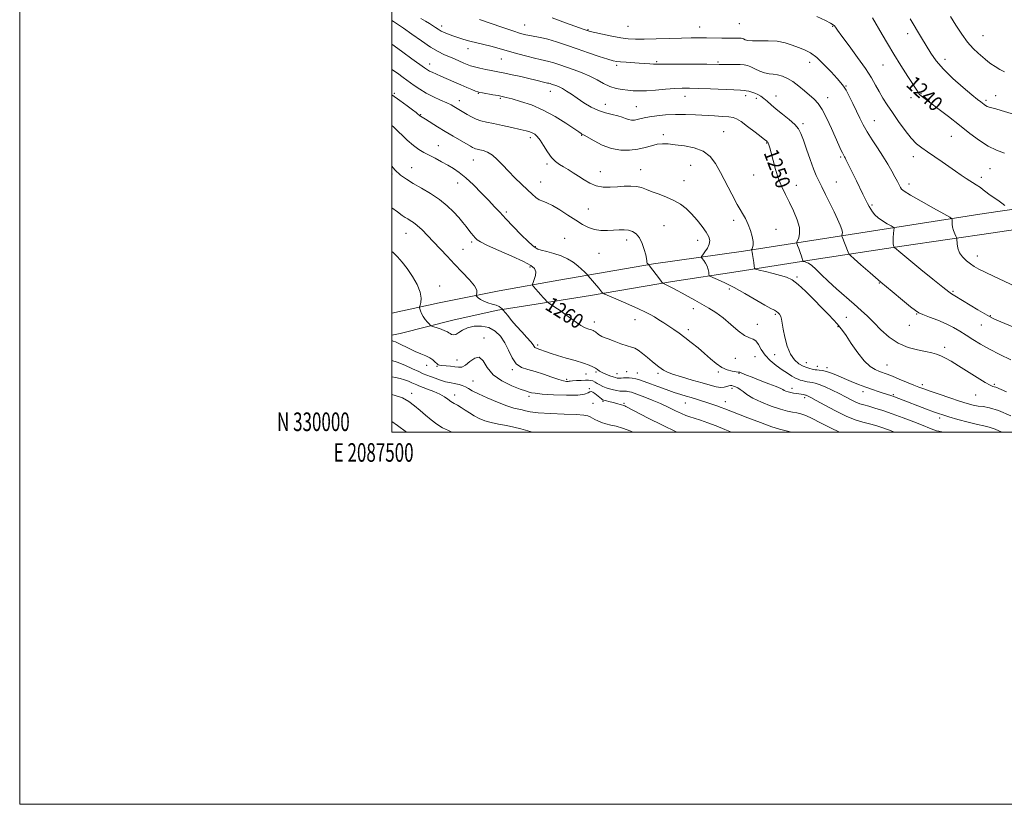
# Model space of a CAD drawing. Extents: x 2087300 to 2090200, y 329800 to 332700.
# Drawn here: x 2087300 to 2087829, y 329800 to 330221 of the extents above; entities that cross this region are included whole.
import ezdxf
from ezdxf.enums import TextEntityAlignment as Align

# ---------------------------------------------------------------- set-up
doc = ezdxf.new("R2010")
doc.units = 0
doc.header["$MEASUREMENT"] = 0
for name, color, linetype, lineweight in [('32000', 7, 'Continuous', 0), ('32001', 7, 'Continuous', 0), ('DTM HARD BREAKLINE', 7, 'Continuous', 0), ('DTM SPOT ELEVATION', 2, 'Continuous', 13), ('INDEX CONTOUR', 41, 'Continuous', 13), ('INDEX CONTOUR LABEL', 244, 'Continuous', 0), ('INTERMEDIATE CONTOUR', 44, 'Continuous', 0)]:
    doc.layers.add(name, color=color, linetype=linetype, lineweight=lineweight)
doc.styles.add('Style-ITALICS', font='ITALICS.shx')
doc.styles.add('Style-WORKING', font='WORKING.shx')

msp = doc.modelspace()

# ---------------------------------------------------------------- linework, layer by layer
at = {"layer": '32000', "flags": 128}
for points in [[(2087300, 329800), (2090200, 329800), (2090200, 332700), (2087300, 332700), (2087300, 329800)], [(2087500, 330000), (2090000, 330000), (2090000, 332500), (2087500, 332500), (2087500, 330000)]]:
    msp.add_lwpolyline(points, dxfattribs=at)
at = {"layer": 'DTM HARD BREAKLINE'}
for points in [[(2087500, 330063.778, 1265.22), (2087525.52, 330069.31, 1263.11), (2087557.62, 330075.9, 1261.3), (2087589.73, 330081.61, 1258.95), (2087640.6, 330090.37, 1255.84), (2087688.97, 330097.17, 1252.36), (2087752.07, 330107.05, 1247.15), (2087818.45, 330117.35, 1242.9), (2087896.17, 330128.68, 1237.55), (2087946.43, 330136, 1235.17), (2087997.93, 330144.85, 1231.01), (2088031.94, 330150.58, 1227.82), (2088055.5, 330153.03, 1225.27), (2088066.91, 330155.08, 1223.82)], [(2087885.6, 330116.25, 1238.59), (2087823.25, 330107.01, 1242.9), (2087774.12, 330099.83, 1245.66), (2087727.02, 330092.68, 1249.53), (2087686.08, 330086.23, 1252.68), (2087650.82, 330080.86, 1255.67), (2087606.74, 330073.36, 1258.42), (2087574.25, 330068.16, 1260.66), (2087556.99, 330065.54, 1262.24), (2087533.59, 330060.2, 1263.14), (2087504.53, 330052.89, 1265.13), (2087500, 330051.949, 1265.509)]]:
    msp.add_polyline3d(points, dxfattribs=at)
at = {"layer": 'DTM SPOT ELEVATION'}
for p in [(2087526.84, 330218.03, 1247.5), (2087571.41, 330218.56, 1245.1), (2087626.89, 330218, 1242.9), (2087665.44, 330217.55, 1243.2), (2087686.82, 330219.4, 1242.9), (2087736.98, 330217.88, 1242.1), (2087605.41, 330216.06, 1243.9), (2087777.28, 330214.08, 1238.6), (2087817.68, 330212.87, 1235.1), (2087540.92, 330205.89, 1248.6), (2087558.9, 330200.31, 1248.9), (2087797.4, 330200.28, 1237.4), (2087520.41, 330197.66, 1251.4), (2087620.82, 330196.96, 1246.3), (2087642.29, 330199.01, 1245.8), (2087675.24, 330198.77, 1245.8), (2087724.54, 330198.53, 1244.6), (2087763.93, 330197.17, 1240.9), (2087744.03, 330185.92, 1243.9), (2087501.35, 330181.86, 1255.8), (2087546.57, 330181.88, 1252.1), (2087558.37, 330179.21, 1252.2), (2087585.27, 330182.98, 1250.7), (2087657.54, 330180.37, 1248.7), (2087690.22, 330180.75, 1248.4), (2087695.94, 330179.24, 1248.4), (2087706.58, 330180.56, 1247.3), (2087734.24, 330179.65, 1245.4), (2087779.06, 330179.58, 1240.5), (2087784.34, 330181.75, 1239.9), (2087824.58, 330180.65, 1237.1), (2087536.27, 330177.99, 1253.4), (2087614.73, 330176.1, 1249.2), (2087631.38, 330174.84, 1249.1), (2087819.44, 330178.25, 1237.7), (2087515.46, 330170.54, 1255.9), (2087720.97, 330165.63, 1247.7), (2087759.33, 330167.18, 1243.2), (2087574.43, 330158.21, 1254.4), (2087601.96, 330159.33, 1252.1), (2087645.85, 330159.7, 1251.6), (2087678.32, 330161.31, 1251.1), (2087800.68, 330158.91, 1240.9), (2087525.06, 330153.86, 1257.2), (2087701.39, 330155.21, 1250.1), (2087741.33, 330147.7, 1246.2), (2087780.36, 330147.85, 1242.5), (2087543.78, 330146.15, 1256.8), (2087583.37, 330143.93, 1254.3), (2087660.65, 330143.25, 1252.9), (2087500.07, 330138.56, 1260.2), (2087510.72, 330142.04, 1259.2), (2087612.08, 330139.77, 1253.3), (2087633.82, 330140.99, 1253.3), (2087694.52, 330138.15, 1250.9), (2087816.88, 330136.85, 1241.6), (2087821.49, 330141.55, 1240.9), (2087535.45, 330133.83, 1258.7), (2087580.05, 330134.37, 1255.2), (2087657.06, 330134.98, 1253.2), (2087717.45, 330132.48, 1249.3), (2087738.88, 330134.36, 1247.1), (2087777.91, 330133.19, 1243.5), (2087758.15, 330121.94, 1245.8), (2087561.6, 330118.12, 1257.7), (2087605.71, 330119.74, 1254.9), (2087646.3, 330110.87, 1255.1), (2087683.67, 330113.68, 1252.4), (2087507.56, 330106.69, 1262.8), (2087706.48, 330108.94, 1251.3), (2087542.93, 330102.12, 1260.3), (2087592.82, 330103.98, 1257.4), (2087626.29, 330103.13, 1256.5), (2087664.43, 330103.04, 1254.7), (2087538.26, 330098.14, 1261.1), (2087577.13, 330099.6, 1257.9), (2087611.29, 330095.96, 1257.1), (2087814.67, 330094.57, 1243.4), (2087574.23, 330088.62, 1260.4), (2087717.73, 330083.25, 1251.8), (2087761.96, 330079.98, 1248.1), (2087525.68, 330078.45, 1263.4), (2087681.34, 330076.78, 1254.4), (2087801.67, 330075.59, 1245.8), (2087662.04, 330066.25, 1256.5), (2087706.08, 330063.24, 1254.2), (2087782.14, 330063.32, 1248.1), (2087608.87, 330059.16, 1259.5), (2087630.68, 330060.29, 1258.7), (2087696.45, 330057.82, 1255.4), (2087744.34, 330061.64, 1250.9), (2087778.11, 330057.38, 1248.7), (2087816.92, 330057.45, 1246.8), (2087821.65, 330062.43, 1245.9), (2087659.34, 330054.98, 1257.6), (2087739.88, 330056.61, 1252.1), (2087549.54, 330050.5, 1265.6), (2087578.45, 330046.7, 1261.7), (2087705.77, 330041.63, 1254.6), (2087797.08, 330045.47, 1249.6), (2087535.04, 330038.73, 1265.2), (2087684.67, 330039.51, 1256.7), (2087695.17, 330040.55, 1256.9), (2087722.72, 330037.2, 1253.3), (2087518.66, 330035.81, 1266.6), (2087524.34, 330035.3, 1266.1), (2087564.84, 330033.44, 1264.2), (2087604.35, 330031.14, 1262.6), (2087609.78, 330032.27, 1262.2), (2087621.08, 330031.31, 1261.3), (2087626.18, 330032.5, 1261.1), (2087632.02, 330031.75, 1261.2), (2087643.13, 330031.47, 1260.3), (2087675.5, 330032.2, 1258.3), (2087686.53, 330031.49, 1258.1), (2087728.63, 330035.28, 1253.4), (2087733.97, 330034.65, 1253.6), (2087766.09, 330036.07, 1251.1), (2087543.61, 330027.36, 1267.1), (2087593.95, 330028.24, 1263.7), (2087823.81, 330025.62, 1249.8), (2087510.71, 330020.74, 1271.5), (2087606.19, 330023.28, 1265.9), (2087682.78, 330023.49, 1260.4), (2087715.14, 330023.4, 1257.5), (2087753.32, 330021.7, 1254.5), (2087785.18, 330025.4, 1251.6), (2087533.86, 330019.91, 1269.4), (2087573.72, 330019.15, 1266.4), (2087608.06, 330015.36, 1266.9), (2087613.52, 330016.41, 1266.2), (2087624.84, 330015.37, 1265.8), (2087657.75, 330015.6, 1262.8), (2087679.18, 330016.31, 1261.3), (2087721.84, 330018.43, 1258.4), (2087769.63, 330020.12, 1253.8), (2087813.79, 330019.87, 1250.8), (2087794.38, 330007.6, 1254.4)]:
    msp.add_point(p, dxfattribs=at)
at = {"layer": 'INDEX CONTOUR'}
for points in [[(2087829.332, 330149.78, 1240), (2087825.019, 330151.439, 1240), (2087820.531, 330153.517, 1240), (2087815.783, 330156.535, 1240), (2087810.68, 330160.382, 1240), (2087805.119, 330164.789, 1240), (2087799.155, 330169.437, 1240), (2087793.466, 330173.791, 1240), (2087786.007, 330179.455, 1240), (2087784.473, 330180.664, 1240), (2087783.686, 330181.385, 1240), (2087783.066, 330182.137, 1240), (2087782.103, 330183.575, 1240), (2087777.352, 330191.011, 1240), (2087773.675, 330196.821, 1240), (2087769.874, 330202.946, 1240), (2087766.463, 330208.622, 1240), (2087763.596, 330213.527, 1240), (2087758.405, 330222.542, 1240)], [(2087830.346, 330021.596, 1250), (2087824.725, 330024.004, 1250), (2087823.813, 330024.328, 1250), (2087823.004, 330024.535, 1250), (2087821.595, 330025.108, 1250), (2087818.932, 330026.561, 1250), (2087814.638, 330029.196, 1250), (2087804.518, 330035.612, 1250), (2087800.566, 330038.032, 1250), (2087797.521, 330039.752, 1250), (2087795.044, 330040.954, 1250), (2087792.771, 330041.818, 1250), (2087790.23, 330042.51, 1250), (2087786.926, 330043.191, 1250), (2087782.541, 330044.058, 1250), (2087777.454, 330045.44, 1250), (2087772.228, 330047.701, 1250), (2087767.337, 330051.037, 1250), (2087762.921, 330054.962, 1250), (2087759.037, 330058.827, 1250), (2087755.644, 330062.168, 1250), (2087752.314, 330065.288, 1250), (2087748.522, 330068.678, 1250), (2087739.041, 330076.955, 1250), (2087734.491, 330081.065, 1250), (2087730.816, 330084.596, 1250), (2087727.957, 330087.412, 1250), (2087725.71, 330089.443, 1250), (2087723.909, 330090.671, 1250), (2087722.536, 330091.291, 1250), (2087721.609, 330091.553, 1250), (2087721.117, 330091.679, 1250), (2087720.927, 330091.796, 1250), (2087720.876, 330092.002, 1250), (2087720.813, 330092.412, 1250), (2087720.625, 330093.188, 1250), (2087720.211, 330094.511, 1250), (2087719.526, 330096.436, 1250), (2087718.739, 330098.54, 1250), (2087718.077, 330100.275, 1250), (2087717.728, 330101.281, 1250), (2087717.731, 330101.926, 1250), (2087718.717, 330104.267, 1250), (2087719.2, 330106.609, 1250), (2087719.035, 330109.88, 1250), (2087717.872, 330114.068, 1250), (2087715.977, 330118.745, 1250), (2087713.77, 330123.379, 1250), (2087711.607, 330127.6, 1250), (2087709.595, 330131.686, 1250), (2087707.78, 330136.075, 1250), (2087706.203, 330141.006, 1250), (2087704.89, 330145.909, 1250), (2087703.869, 330150.013, 1250), (2087703.143, 330152.745, 1250), (2087702.649, 330154.327, 1250), (2087702.3, 330155.177, 1250), (2087702.024, 330155.663, 1250), (2087701.795, 330155.943, 1250), (2087701.32, 330156.357, 1250), (2087700.495, 330157.021, 1250), (2087698.559, 330158.537, 1250), (2087695.217, 330161.117, 1250), (2087691.25, 330164.127, 1250), (2087687.705, 330166.719, 1250), (2087685.301, 330168.258, 1250), (2087683.432, 330168.965, 1250), (2087681.161, 330169.264, 1250), (2087677.77, 330169.513, 1250), (2087673.407, 330169.787, 1250), (2087663.197, 330170.393, 1250), (2087657.824, 330170.616, 1250), (2087652.431, 330170.642, 1250), (2087647.17, 330170.395, 1250), (2087642.375, 330169.94, 1250), (2087638.427, 330169.375, 1250), (2087635.572, 330168.794, 1250), (2087631.907, 330167.843, 1250), (2087630.351, 330167.595, 1250), (2087628.795, 330167.576, 1250), (2087627.239, 330167.846, 1250), (2087625.638, 330168.424, 1250), (2087623.789, 330169.174, 1250), (2087621.445, 330169.924, 1250), (2087618.438, 330170.581, 1250), (2087614.907, 330171.381, 1250), (2087611.067, 330172.642, 1250), (2087607.128, 330174.567, 1250), (2087603.278, 330176.906, 1250), (2087599.701, 330179.293, 1250), (2087596.551, 330181.413, 1250), (2087593.871, 330183.165, 1250), (2087591.677, 330184.495, 1250), (2087589.961, 330185.386, 1250), (2087588.619, 330185.952, 1250), (2087585.748, 330186.95, 1250), (2087585.049, 330187.163, 1250), (2087584.428, 330187.312, 1250), (2087583.627, 330187.484, 1250), (2087582.336, 330187.787, 1250), (2087577.428, 330189.031, 1250), (2087573.72, 330189.93, 1250), (2087569.276, 330190.95, 1250), (2087564.71, 330191.958, 1250), (2087560.762, 330192.8, 1250), (2087557.929, 330193.378, 1250), (2087553.425, 330194.244, 1250), (2087550.516, 330194.82, 1250), (2087547.35, 330195.484, 1250), (2087544.491, 330196.145, 1250), (2087542.33, 330196.749, 1250), (2087540.558, 330197.385, 1250), (2087538.683, 330198.178, 1250), (2087533.646, 330200.408, 1250), (2087527.995, 330202.866, 1250), (2087524.83, 330204.429, 1250), (2087520.885, 330206.753, 1250), (2087515.952, 330210.057, 1250), (2087510.747, 330213.733, 1250), (2087506.224, 330216.963, 1250), (2087503.064, 330219.148, 1250), (2087500.876, 330220.554, 1250), (2087500, 330221.068, 1250)], [(2087740.649, 330000, 1260), (2087735.71, 330002.199, 1260), (2087730.394, 330004.891, 1260), (2087725.912, 330007.218, 1260), (2087722.506, 330008.815, 1260), (2087719.892, 330009.783, 1260), (2087717.66, 330010.342, 1260), (2087715.388, 330010.73, 1260), (2087712.618, 330011.261, 1260), (2087708.885, 330012.265, 1260), (2087703.974, 330013.956, 1260), (2087698.675, 330016.075, 1260), (2087694.034, 330018.246, 1260), (2087690.828, 330020.151, 1260), (2087688.771, 330021.714, 1260), (2087687.315, 330022.921, 1260), (2087686.006, 330023.774, 1260), (2087684.793, 330024.337, 1260), (2087683.728, 330024.692, 1260), (2087682.829, 330024.901, 1260), (2087681.997, 330024.943, 1260), (2087681.099, 330024.779, 1260), (2087680.007, 330024.417, 1260), (2087678.598, 330024.065, 1260), (2087676.755, 330023.977, 1260), (2087674.335, 330024.356, 1260), (2087671.1, 330025.191, 1260), (2087666.791, 330026.415, 1260), (2087661.374, 330027.937, 1260), (2087655.724, 330029.559, 1260), (2087650.945, 330031.055, 1260), (2087647.837, 330032.26, 1260), (2087646.005, 330033.243, 1260), (2087644.751, 330034.13, 1260), (2087643.467, 330035.063, 1260), (2087641.907, 330036.231, 1260), (2087639.915, 330037.838, 1260), (2087637.434, 330039.964, 1260), (2087634.794, 330042.192, 1260), (2087632.424, 330043.985, 1260), (2087630.576, 330044.98, 1260), (2087628.791, 330045.541, 1260), (2087626.438, 330046.204, 1260), (2087623.127, 330047.357, 1260), (2087619.457, 330048.754, 1260), (2087616.27, 330049.995, 1260), (2087614.189, 330050.794, 1260), (2087612.948, 330051.301, 1260), (2087612.061, 330051.784, 1260), (2087611.142, 330052.435, 1260), (2087609.426, 330053.798, 1260), (2087608.822, 330054.228, 1260), (2087608.193, 330054.534, 1260), (2087607.261, 330054.845, 1260), (2087605.807, 330055.295, 1260), (2087603.895, 330056.021, 1260), (2087601.652, 330057.165, 1260), (2087599.184, 330058.813, 1260), (2087593.595, 330063.03, 1260), (2087590.531, 330065.213, 1260), (2087587.685, 330067.146, 1260), (2087584.301, 330069.386, 1260), (2087583.708, 330069.832, 1260), (2087583.223, 330070.302, 1260), (2087582.438, 330071.105, 1260), (2087581.341, 330072.255, 1260), (2087580.018, 330073.693, 1260), (2087578.579, 330075.32, 1260), (2087576.19, 330078.107, 1260), (2087575.641, 330078.824, 1260), (2087575.567, 330079.4, 1260), (2087575.903, 330080.33, 1260), (2087576.535, 330081.954, 1260), (2087577.142, 330083.996, 1260), (2087577.35, 330086.03, 1260), (2087576.747, 330087.77, 1260), (2087574.753, 330089.504, 1260), (2087570.748, 330091.666, 1260), (2087564.518, 330094.511, 1260), (2087557.475, 330097.586, 1260), (2087551.433, 330100.259, 1260), (2087547.742, 330102.079, 1260), (2087545.877, 330103.284, 1260), (2087544.845, 330104.289, 1260), (2087543.822, 330105.444, 1260), (2087542.655, 330106.826, 1260), (2087541.361, 330108.454, 1260), (2087539.924, 330110.351, 1260), (2087538.197, 330112.58, 1260), (2087536.004, 330115.213, 1260), (2087533.192, 330118.275, 1260), (2087529.719, 330121.588, 1260), (2087525.57, 330124.93, 1260), (2087520.824, 330128.099, 1260), (2087515.942, 330130.995, 1260), (2087511.48, 330133.536, 1260), (2087507.826, 330135.741, 1260), (2087504.712, 330138.002, 1260), (2087501.699, 330140.811, 1260), (2087500, 330142.737, 1260)], [(2087575.679, 330000, 1270), (2087573.082, 330000.554, 1270), (2087569.346, 330001.635, 1270), (2087565.632, 330002.676, 1270), (2087561.577, 330003.529, 1270), (2087557.396, 330004.285, 1270), (2087553.449, 330005.094, 1270), (2087550.01, 330006.082, 1270), (2087547.017, 330007.272, 1270), (2087544.324, 330008.659, 1270), (2087541.809, 330010.213, 1270), (2087539.458, 330011.789, 1270), (2087537.282, 330013.216, 1270), (2087535.289, 330014.379, 1270), (2087533.459, 330015.386, 1270), (2087531.771, 330016.401, 1270), (2087530.145, 330017.557, 1270), (2087528.287, 330018.853, 1270), (2087525.846, 330020.252, 1270), (2087522.651, 330021.699, 1270), (2087519.257, 330023.042, 1270), (2087514.578, 330024.788, 1270), (2087513.425, 330025.255, 1270), (2087510.83, 330026.434, 1270), (2087508.923, 330027.246, 1270), (2087506.75, 330028.041, 1270), (2087504.424, 330028.713, 1270), (2087501.96, 330029.281, 1270), (2087500, 330029.67, 1270)]]:
    msp.add_polyline3d(points, dxfattribs=at)
at = {"layer": 'INTERMEDIATE CONTOUR'}
for points in [[(2087832.711, 330038.792, 1248), (2087826.884, 330041.561, 1248), (2087821.219, 330044.429, 1248), (2087816.392, 330047.154, 1248), (2087812.319, 330049.685, 1248), (2087808.726, 330052.022, 1248), (2087805.333, 330054.173, 1248), (2087801.832, 330056.189, 1248), (2087797.909, 330058.13, 1248), (2087793.436, 330060.017, 1248), (2087789.024, 330061.718, 1248), (2087785.463, 330063.064, 1248), (2087783.217, 330064.033, 1248), (2087781.398, 330065.208, 1248), (2087778.782, 330067.319, 1248), (2087774.478, 330070.875, 1248), (2087768.922, 330075.498, 1248), (2087762.881, 330080.583, 1248), (2087757.082, 330085.545, 1248), (2087752.093, 330089.868, 1248), (2087748.444, 330093.055, 1248), (2087746.456, 330094.82, 1248), (2087745.62, 330095.733, 1248), (2087745.221, 330096.575, 1248), (2087742, 330104.851, 1248), (2087741.848, 330105.277, 1248), (2087741.831, 330105.515, 1248), (2087741.935, 330105.771, 1248), (2087742.109, 330106.25, 1248), (2087742.157, 330107.162, 1248), (2087741.848, 330108.715, 1248), (2087740.996, 330111.08, 1248), (2087739.606, 330114.266, 1248), (2087737.73, 330118.24, 1248), (2087735.467, 330122.867, 1248), (2087733.123, 330127.583, 1248), (2087731.05, 330131.722, 1248), (2087729.48, 330134.889, 1248), (2087728.16, 330137.791, 1248), (2087726.713, 330141.408, 1248), (2087724.89, 330146.371, 1248), (2087722.931, 330151.886, 1248), (2087721.204, 330156.808, 1248), (2087719.908, 330160.311, 1248), (2087718.586, 330162.839, 1248), (2087716.614, 330165.158, 1248), (2087713.592, 330167.845, 1248), (2087710.009, 330170.738, 1248), (2087706.577, 330173.49, 1248), (2087703.847, 330175.819, 1248), (2087701.728, 330177.708, 1248), (2087699.966, 330179.211, 1248), (2087698.34, 330180.376, 1248), (2087696.755, 330181.277, 1248), (2087695.148, 330181.987, 1248), (2087693.491, 330182.567, 1248), (2087691.896, 330183.017, 1248), (2087690.514, 330183.321, 1248), (2087689.299, 330183.485, 1248), (2087687.434, 330183.592, 1248), (2087683.908, 330183.744, 1248), (2087671.261, 330184.329, 1248), (2087664.837, 330184.606, 1248), (2087659.99, 330184.757, 1248), (2087656.084, 330184.741, 1248), (2087652.044, 330184.531, 1248), (2087647.109, 330184.128, 1248), (2087641.776, 330183.67, 1248), (2087636.86, 330183.331, 1248), (2087632.954, 330183.24, 1248), (2087629.787, 330183.363, 1248), (2087626.865, 330183.625, 1248), (2087623.795, 330183.993, 1248), (2087620.554, 330184.612, 1248), (2087617.219, 330185.669, 1248), (2087613.83, 330187.271, 1248), (2087610.292, 330189.206, 1248), (2087606.476, 330191.18, 1248), (2087602.325, 330192.959, 1248), (2087598.059, 330194.53, 1248), (2087590.301, 330197.209, 1248), (2087587.113, 330198.291, 1248), (2087584.417, 330199.115, 1248), (2087582.122, 330199.662, 1248), (2087579.732, 330200.137, 1248), (2087576.646, 330200.797, 1248), (2087572.492, 330201.819, 1248), (2087567.803, 330203.072, 1248), (2087563.339, 330204.343, 1248), (2087556.426, 330206.449, 1248), (2087553.165, 330207.353, 1248), (2087549.497, 330208.223, 1248), (2087545.645, 330209.079, 1248), (2087541.973, 330209.931, 1248), (2087538.762, 330210.789, 1248), (2087535.941, 330211.664, 1248), (2087533.355, 330212.564, 1248), (2087530.887, 330213.495, 1248), (2087528.598, 330214.445, 1248), (2087526.588, 330215.397, 1248), (2087524.911, 330216.341, 1248), (2087523.421, 330217.297, 1248), (2087521.923, 330218.291, 1248), (2087520.231, 330219.365, 1248), (2087518.193, 330220.633, 1248), (2087515.665, 330222.222, 1248)], [(2087848.499, 330050.457, 1246), (2087827.288, 330059.217, 1246), (2087823.539, 330060.809, 1246), (2087821.175, 330061.962, 1246), (2087818.695, 330063.407, 1246), (2087815.018, 330065.642, 1246), (2087802.697, 330073.199, 1246), (2087800.891, 330074.224, 1246), (2087799.319, 330075.314, 1246), (2087796.092, 330077.806, 1246), (2087790.713, 330082.125, 1246), (2087784.421, 330087.24, 1246), (2087773.517, 330096.171, 1246), (2087770.097, 330099.11, 1246), (2087769.953, 330099.301, 1246), (2087769.833, 330099.581, 1246), (2087769.651, 330100.11, 1246), (2087769.471, 330101.033, 1246), (2087769.396, 330102.491, 1246), (2087769.488, 330104.513, 1246), (2087769.682, 330106.675, 1246), (2087769.874, 330108.444, 1246), (2087769.924, 330109.458, 1246), (2087769.54, 330110.055, 1246), (2087768.395, 330110.745, 1246), (2087766.316, 330111.916, 1246), (2087763.763, 330113.454, 1246), (2087761.354, 330115.119, 1246), (2087759.568, 330116.717, 1246), (2087758.323, 330118.229, 1246), (2087757.399, 330119.679, 1246), (2087756.585, 330121.132, 1246), (2087755.712, 330122.815, 1246), (2087753.202, 330127.851, 1246), (2087749.698, 330134.959, 1246), (2087744.09, 330146.458, 1246), (2087743.656, 330147.292, 1246), (2087743.388, 330147.743, 1246), (2087743.108, 330148.182, 1246), (2087742.729, 330148.836, 1246), (2087742.186, 330149.898, 1246), (2087741.401, 330151.579, 1246), (2087740.249, 330154.163, 1246), (2087736.366, 330163.027, 1246), (2087733.842, 330168.5, 1246), (2087731.363, 330173.266, 1246), (2087729.163, 330176.533, 1246), (2087727.037, 330178.785, 1246), (2087721.845, 330183.255, 1246), (2087718.728, 330185.858, 1246), (2087715.583, 330188.216, 1246), (2087712.629, 330189.992, 1246), (2087709.899, 330191.187, 1246), (2087707.383, 330191.88, 1246), (2087705.043, 330192.196, 1246), (2087702.746, 330192.427, 1246), (2087700.335, 330192.902, 1246), (2087697.728, 330193.845, 1246), (2087695.147, 330195.029, 1246), (2087692.887, 330196.118, 1246), (2087691.104, 330196.85, 1246), (2087689.395, 330197.254, 1246), (2087687.216, 330197.435, 1246), (2087684.233, 330197.487, 1246), (2087680.943, 330197.472, 1246), (2087678.054, 330197.442, 1246), (2087675.919, 330197.441, 1246), (2087669.302, 330197.519, 1246), (2087662.574, 330197.578, 1246), (2087654.823, 330197.631, 1246), (2087648.169, 330197.656, 1246), (2087642.072, 330197.643, 1246), (2087640.593, 330197.683, 1246), (2087638.652, 330197.801, 1246), (2087632.965, 330198.187, 1246), (2087625.932, 330198.604, 1246), (2087623.003, 330198.801, 1246), (2087620.917, 330199.025, 1246), (2087618.923, 330199.464, 1246), (2087616.02, 330200.342, 1246), (2087611.493, 330201.805, 1246), (2087605.799, 330203.695, 1246), (2087599.688, 330205.775, 1246), (2087593.813, 330207.821, 1246), (2087588.452, 330209.642, 1246), (2087583.786, 330211.066, 1246), (2087579.939, 330211.98, 1246), (2087576.811, 330212.529, 1246), (2087574.245, 330212.922, 1246), (2087571.963, 330213.377, 1246), (2087569.204, 330214.145, 1246), (2087565.086, 330215.486, 1246), (2087559.148, 330217.517, 1246), (2087547.122, 330221.683, 1246)], [(2087834.826, 330078.278, 1244), (2087823.719, 330083.493, 1244), (2087818.867, 330085.812, 1244), (2087815.435, 330087.556, 1244), (2087813.027, 330088.953, 1244), (2087810.988, 330090.354, 1244), (2087808.832, 330092.041, 1244), (2087806.753, 330094.04, 1244), (2087805.118, 330096.307, 1244), (2087804.187, 330098.744, 1244), (2087803.804, 330101.03, 1244), (2087803.663, 330103.784, 1244), (2087803.528, 330104.405, 1244), (2087803.188, 330105.185, 1244), (2087802.585, 330106.517, 1244), (2087801.893, 330108.238, 1244), (2087801.345, 330110.05, 1244), (2087801.108, 330111.686, 1244), (2087801.104, 330113.02, 1244), (2087801.188, 330113.965, 1244), (2087801.079, 330114.563, 1244), (2087799.938, 330115.395, 1244), (2087796.786, 330117.172, 1244), (2087791.136, 330120.311, 1244), (2087784.462, 330124.045, 1244), (2087778.727, 330127.311, 1244), (2087775.399, 330129.331, 1244), (2087773.943, 330130.478, 1244), (2087773.326, 330131.411, 1244), (2087771.748, 330134.526, 1244), (2087770.449, 330137.007, 1244), (2087768.712, 330140.197, 1244), (2087766.543, 330143.973, 1244), (2087763.969, 330148.17, 1244), (2087761.068, 330152.605, 1244), (2087758.126, 330157.046, 1244), (2087755.477, 330161.241, 1244), (2087753.354, 330165.033, 1244), (2087751.559, 330168.644, 1244), (2087749.789, 330172.391, 1244), (2087747.835, 330176.439, 1244), (2087745.87, 330180.36, 1244), (2087744.16, 330183.574, 1244), (2087742.827, 330185.752, 1244), (2087741.413, 330187.564, 1244), (2087739.314, 330189.927, 1244), (2087736.133, 330193.45, 1244), (2087732.291, 330197.496, 1244), (2087728.414, 330201.124, 1244), (2087724.973, 330203.626, 1244), (2087721.821, 330205.27, 1244), (2087718.652, 330206.562, 1244), (2087715.202, 330207.882, 1244), (2087711.359, 330209.093, 1244), (2087707.053, 330209.93, 1244), (2087702.333, 330210.224, 1244), (2087693.923, 330210.17, 1244), (2087691.374, 330210.384, 1244), (2087689.86, 330210.758, 1244), (2087688.973, 330211.139, 1244), (2087688.336, 330211.398, 1244), (2087687.7, 330211.541, 1244), (2087686.845, 330211.604, 1244), (2087685.56, 330211.62, 1244), (2087680.944, 330211.623, 1244), (2087677.354, 330211.654, 1244), (2087669.094, 330211.751, 1244), (2087665.17, 330211.783, 1244), (2087660.957, 330211.765, 1244), (2087655.742, 330211.658, 1244), (2087649.135, 330211.449, 1244), (2087642.043, 330211.211, 1244), (2087635.695, 330211.039, 1244), (2087630.939, 330211.023, 1244), (2087627.091, 330211.251, 1244), (2087623.081, 330211.805, 1244), (2087618.199, 330212.708, 1244), (2087613.161, 330213.744, 1244), (2087609.041, 330214.637, 1244), (2087606.558, 330215.206, 1244), (2087605.003, 330215.643, 1244), (2087603.314, 330216.234, 1244), (2087593.414, 330219.843, 1244), (2087586.244, 330222.489, 1244)], [(2087829.478, 330121.646, 1242), (2087827.868, 330123.014, 1242), (2087825.633, 330124.601, 1242), (2087823.157, 330126.242, 1242), (2087820.934, 330127.743, 1242), (2087819.292, 330128.979, 1242), (2087817.915, 330130.091, 1242), (2087816.324, 330131.287, 1242), (2087814.164, 330132.725, 1242), (2087808.786, 330136.151, 1242), (2087805.996, 330138.011, 1242), (2087803.037, 330140.048, 1242), (2087795.755, 330145.09, 1242), (2087787.921, 330150.458, 1242), (2087784.811, 330152.624, 1242), (2087782.045, 330154.873, 1242), (2087779.158, 330157.855, 1242), (2087775.832, 330161.991, 1242), (2087772.32, 330166.797, 1242), (2087769.027, 330171.562, 1242), (2087766.259, 330175.736, 1242), (2087763.949, 330179.411, 1242), (2087761.942, 330182.841, 1242), (2087760.019, 330186.317, 1242), (2087757.733, 330190.276, 1242), (2087754.582, 330195.194, 1242), (2087750.323, 330201.256, 1242), (2087745.751, 330207.501, 1242), (2087741.92, 330212.68, 1242), (2087739.606, 330215.874, 1242), (2087738.469, 330217.484, 1242), (2087737.885, 330218.244, 1242), (2087737.228, 330218.824, 1242), (2087735.829, 330219.642, 1242), (2087733.013, 330221.054, 1242), (2087728.414, 330223.238, 1242)], [(2087841.3, 330168.534, 1238), (2087827.517, 330172.732, 1238), (2087824.606, 330173.589, 1238), (2087821.007, 330174.58, 1238), (2087819.928, 330174.953, 1238), (2087819.063, 330175.398, 1238), (2087818.289, 330175.933, 1238), (2087816.512, 330177.325, 1238), (2087814.799, 330178.7, 1238), (2087811.76, 330181.196, 1238), (2087807.083, 330185.125, 1238), (2087801.619, 330189.938, 1238), (2087796.509, 330194.873, 1238), (2087792.615, 330199.347, 1238), (2087789.673, 330203.48, 1238), (2087787.144, 330207.578, 1238), (2087784.615, 330211.818, 1238), (2087778.66, 330221.902, 1238)], [(2087829.275, 330193.561, 1236), (2087826.877, 330194.78, 1236), (2087824.274, 330196.314, 1236), (2087821.959, 330197.825, 1236), (2087820.264, 330199.076, 1236), (2087818.866, 330200.252, 1236), (2087815.132, 330203.52, 1236), (2087812.474, 330206.077, 1236), (2087809.47, 330209.488, 1236), (2087806.294, 330213.802, 1236), (2087803.169, 330218.55, 1236), (2087800.33, 330223.14, 1236)], [(2087832.694, 330008.658, 1252), (2087826.08, 330011.505, 1252), (2087821.238, 330013.061, 1252), (2087817.834, 330013.672, 1252), (2087815.138, 330013.955, 1252), (2087812.464, 330014.434, 1252), (2087809.295, 330015.282, 1252), (2087805.156, 330016.584, 1252), (2087799.84, 330018.343, 1252), (2087794.18, 330020.257, 1252), (2087789.275, 330021.941, 1252), (2087785.87, 330023.143, 1252), (2087783.296, 330024.112, 1252), (2087780.529, 330025.227, 1252), (2087772.75, 330028.441, 1252), (2087769.024, 330029.953, 1252), (2087766.247, 330031.032, 1252), (2087762.106, 330032.563, 1252), (2087759.779, 330033.549, 1252), (2087757.042, 330035.248, 1252), (2087753.886, 330038.176, 1252), (2087750.389, 330042.565, 1252), (2087746.969, 330047.505, 1252), (2087744.13, 330051.802, 1252), (2087742.2, 330054.601, 1252), (2087740.79, 330056.398, 1252), (2087739.334, 330058.027, 1252), (2087737.346, 330060.192, 1252), (2087734.654, 330063.084, 1252), (2087731.166, 330066.762, 1252), (2087726.915, 330071.146, 1252), (2087722.426, 330075.587, 1252), (2087718.346, 330079.291, 1252), (2087715.097, 330081.694, 1252), (2087712.206, 330083.128, 1252), (2087708.971, 330084.152, 1252), (2087704.963, 330085.203, 1252), (2087700.837, 330086.217, 1252), (2087697.521, 330087.007, 1252), (2087695.682, 330087.495, 1252), (2087694.961, 330088.044, 1252), (2087694.733, 330089.118, 1252), (2087694.498, 330091.01, 1252), (2087694.204, 330093.281, 1252), (2087693.915, 330095.312, 1252), (2087693.684, 330096.628, 1252), (2087693.518, 330097.325, 1252), (2087693.364, 330097.811, 1252), (2087693.411, 330098.009, 1252), (2087693.595, 330098.405, 1252), (2087693.909, 330099.167, 1252), (2087694.175, 330100.452, 1252), (2087694.159, 330102.413, 1252), (2087693.693, 330105.117, 1252), (2087692.8, 330108.281, 1252), (2087691.556, 330111.533, 1252), (2087690.011, 330114.658, 1252), (2087685.686, 330122.289, 1252), (2087682.772, 330127.681, 1252), (2087676.602, 330139.384, 1252), (2087673.888, 330144.209, 1252), (2087671.021, 330148.004, 1252), (2087667.373, 330150.785, 1252), (2087662.571, 330152.613, 1252), (2087657.264, 330153.713, 1252), (2087652.353, 330154.355, 1252), (2087648.504, 330154.747, 1252), (2087645.426, 330154.846, 1252), (2087642.591, 330154.549, 1252), (2087639.543, 330153.818, 1252), (2087636.117, 330152.864, 1252), (2087632.222, 330151.966, 1252), (2087627.811, 330151.396, 1252), (2087623.021, 330151.421, 1252), (2087618.037, 330152.302, 1252), (2087613.101, 330154.139, 1252), (2087608.697, 330156.383, 1252), (2087603.473, 330159.422, 1252), (2087602.615, 330159.883, 1252), (2087602.218, 330160.083, 1252), (2087601.693, 330160.405, 1252), (2087600.432, 330161.254, 1252), (2087597.822, 330163.044, 1252), (2087593.458, 330165.99, 1252), (2087587.779, 330169.546, 1252), (2087581.428, 330172.973, 1252), (2087575.048, 330175.674, 1252), (2087569.245, 330177.622, 1252), (2087564.615, 330178.936, 1252), (2087561.511, 330179.749, 1252), (2087559.296, 330180.26, 1252), (2087557.087, 330180.687, 1252), (2087554.264, 330181.192, 1252), (2087548.772, 330182.146, 1252), (2087547.261, 330182.422, 1252), (2087546.25, 330182.689, 1252), (2087545.036, 330183.141, 1252), (2087543.052, 330183.936, 1252), (2087540.321, 330185.064, 1252), (2087537.014, 330186.472, 1252), (2087533.336, 330188.086, 1252), (2087526.341, 330191.201, 1252), (2087521.771, 330193.221, 1252), (2087520.33, 330193.907, 1252), (2087519.172, 330194.565, 1252), (2087517.649, 330195.609, 1252), (2087510.819, 330200.551, 1252), (2087505.872, 330204.112, 1252), (2087501.285, 330207.388, 1252), (2087500, 330208.282, 1252)], [(2087827.852, 330000, 1254), (2087824.199, 330001.589, 1254), (2087821.017, 330002.656, 1254), (2087818.23, 330003.263, 1254), (2087814.726, 330003.985, 1254), (2087809.788, 330005.232, 1254), (2087804.275, 330006.759, 1254), (2087799.447, 330008.158, 1254), (2087796.17, 330009.146, 1254), (2087793.752, 330009.948, 1254), (2087791.113, 330010.915, 1254), (2087787.467, 330012.29, 1254), (2087772.503, 330018.031, 1254), (2087770.115, 330018.915, 1254), (2087768.125, 330019.6, 1254), (2087764.09, 330020.89, 1254), (2087761.434, 330021.758, 1254), (2087758.282, 330022.835, 1254), (2087754.722, 330024.12, 1254), (2087750.866, 330025.594, 1254), (2087746.911, 330027.178, 1254), (2087743.073, 330028.782, 1254), (2087739.543, 330030.302, 1254), (2087736.402, 330031.607, 1254), (2087733.704, 330032.558, 1254), (2087731.49, 330033.067, 1254), (2087729.754, 330033.26, 1254), (2087728.48, 330033.312, 1254), (2087727.601, 330033.375, 1254), (2087726.867, 330033.502, 1254), (2087725.983, 330033.721, 1254), (2087724.707, 330034.068, 1254), (2087723.033, 330034.618, 1254), (2087721.013, 330035.454, 1254), (2087718.729, 330036.707, 1254), (2087716.398, 330038.695, 1254), (2087714.269, 330041.782, 1254), (2087712.542, 330046.114, 1254), (2087711.24, 330050.951, 1254), (2087710.334, 330055.335, 1254), (2087709.392, 330060.671, 1254), (2087709.004, 330062.133, 1254), (2087708.454, 330063.228, 1254), (2087707.722, 330064.077, 1254), (2087706.825, 330064.751, 1254), (2087705.676, 330065.384, 1254), (2087703.781, 330066.367, 1254), (2087700.548, 330068.158, 1254), (2087689.785, 330074.423, 1254), (2087683.955, 330077.672, 1254), (2087678.988, 330080.188, 1254), (2087675.135, 330081.943, 1254), (2087672.502, 330083.046, 1254), (2087671.1, 330083.651, 1254), (2087670.565, 330084.087, 1254), (2087670.439, 330084.731, 1254), (2087670.322, 330085.858, 1254), (2087670.044, 330087.361, 1254), (2087669.494, 330089.03, 1254), (2087668.624, 330090.667, 1254), (2087667.645, 330092.097, 1254), (2087666.824, 330093.153, 1254), (2087666.402, 330093.77, 1254), (2087666.475, 330094.297, 1254), (2087667.108, 330095.185, 1254), (2087668.273, 330096.752, 1254), (2087669.591, 330098.775, 1254), (2087670.591, 330100.897, 1254), (2087670.878, 330102.875, 1254), (2087670.351, 330104.929, 1254), (2087668.983, 330107.39, 1254), (2087666.807, 330110.466, 1254), (2087664.082, 330113.861, 1254), (2087661.13, 330117.148, 1254), (2087658.178, 330119.988, 1254), (2087655.089, 330122.384, 1254), (2087651.63, 330124.423, 1254), (2087647.69, 330126.185, 1254), (2087643.622, 330127.729, 1254), (2087639.899, 330129.107, 1254), (2087636.844, 330130.343, 1254), (2087634.18, 330131.338, 1254), (2087631.481, 330131.967, 1254), (2087628.408, 330132.152, 1254), (2087624.969, 330132.02, 1254), (2087621.259, 330131.748, 1254), (2087617.388, 330131.527, 1254), (2087613.518, 330131.606, 1254), (2087609.829, 330132.249, 1254), (2087606.452, 330133.622, 1254), (2087603.339, 330135.476, 1254), (2087600.399, 330137.468, 1254), (2087597.562, 330139.311, 1254), (2087594.862, 330140.96, 1254), (2087592.353, 330142.423, 1254), (2087590.063, 330143.777, 1254), (2087587.915, 330145.35, 1254), (2087585.803, 330147.534, 1254), (2087583.665, 330150.54, 1254), (2087581.595, 330153.847, 1254), (2087579.73, 330156.755, 1254), (2087578.161, 330158.735, 1254), (2087576.803, 330159.933, 1254), (2087575.523, 330160.664, 1254), (2087574.123, 330161.221, 1254), (2087572.142, 330161.793, 1254), (2087569.05, 330162.546, 1254), (2087564.57, 330163.578, 1254), (2087559.427, 330164.725, 1254), (2087554.599, 330165.76, 1254), (2087550.825, 330166.532, 1254), (2087547.889, 330167.216, 1254), (2087545.337, 330168.065, 1254), (2087542.825, 330169.248, 1254), (2087540.442, 330170.595, 1254), (2087533.354, 330174.888, 1254), (2087531.831, 330175.715, 1254), (2087529.525, 330176.83, 1254), (2087526.214, 330178.321, 1254), (2087522.323, 330180.112, 1254), (2087518.437, 330182.081, 1254), (2087515.009, 330184.129, 1254), (2087511.958, 330186.22, 1254), (2087506.139, 330190.478, 1254), (2087503.008, 330192.717, 1254), (2087500, 330194.809, 1254)], [(2087796.332, 330000, 1256), (2087795.674, 330000.175, 1256), (2087794.094, 330000.468, 1256), (2087792.82, 330000.716, 1256), (2087791.287, 330001.204, 1256), (2087789.01, 330002.086, 1256), (2087785.523, 330003.483, 1256), (2087780.579, 330005.432, 1256), (2087774.798, 330007.651, 1256), (2087769.014, 330009.773, 1256), (2087763.926, 330011.504, 1256), (2087759.684, 330012.831, 1256), (2087756.299, 330013.813, 1256), (2087753.71, 330014.537, 1256), (2087751.557, 330015.209, 1256), (2087749.404, 330016.07, 1256), (2087746.887, 330017.298, 1256), (2087743.915, 330018.851, 1256), (2087740.468, 330020.624, 1256), (2087736.621, 330022.491, 1256), (2087732.832, 330024.212, 1256), (2087729.655, 330025.52, 1256), (2087727.474, 330026.238, 1256), (2087725.99, 330026.549, 1256), (2087724.73, 330026.726, 1256), (2087723.332, 330026.985, 1256), (2087721.874, 330027.313, 1256), (2087720.541, 330027.639, 1256), (2087719.438, 330027.933, 1256), (2087718.344, 330028.324, 1256), (2087716.96, 330028.982, 1256), (2087715.045, 330030.045, 1256), (2087712.609, 330031.532, 1256), (2087709.723, 330033.436, 1256), (2087706.513, 330035.735, 1256), (2087703.33, 330038.369, 1256), (2087700.584, 330041.272, 1256), (2087698.556, 330044.304, 1256), (2087697.035, 330047.043, 1256), (2087695.68, 330048.998, 1256), (2087694.168, 330049.921, 1256), (2087692.23, 330050.533, 1256), (2087689.612, 330051.802, 1256), (2087686.168, 330054.398, 1256), (2087682.186, 330057.827, 1256), (2087678.062, 330061.3, 1256), (2087674.11, 330064.2, 1256), (2087670.316, 330066.601, 1256), (2087666.584, 330068.751, 1256), (2087662.864, 330070.836, 1256), (2087659.296, 330072.818, 1256), (2087656.064, 330074.597, 1256), (2087653.317, 330076.092, 1256), (2087651.049, 330077.303, 1256), (2087649.22, 330078.248, 1256), (2087647.789, 330078.948, 1256), (2087646.737, 330079.433, 1256), (2087646.046, 330079.737, 1256), (2087645.64, 330079.952, 1256), (2087645.202, 330080.414, 1256), (2087644.359, 330081.519, 1256), (2087637.932, 330089.973, 1256), (2087637.568, 330090.371, 1256), (2087637.307, 330090.761, 1256), (2087637.104, 330091.284, 1256), (2087637.005, 330091.997, 1256), (2087636.86, 330093.173, 1256), (2087636.473, 330095.138, 1256), (2087635.69, 330098.047, 1256), (2087634.531, 330101.354, 1256), (2087633.057, 330104.348, 1256), (2087631.324, 330106.462, 1256), (2087629.362, 330107.746, 1256), (2087627.195, 330108.4, 1256), (2087624.827, 330108.614, 1256), (2087622.199, 330108.551, 1256), (2087619.234, 330108.363, 1256), (2087615.905, 330108.209, 1256), (2087612.406, 330108.276, 1256), (2087608.983, 330108.754, 1256), (2087605.78, 330109.804, 1256), (2087602.537, 330111.462, 1256), (2087598.891, 330113.732, 1256), (2087594.644, 330116.525, 1256), (2087590.252, 330119.367, 1256), (2087586.333, 330121.692, 1256), (2087583.346, 330123.113, 1256), (2087581.105, 330123.973, 1256), (2087579.263, 330124.793, 1256), (2087577.483, 330126.02, 1256), (2087575.473, 330127.792, 1256), (2087572.947, 330130.167, 1256), (2087569.74, 330133.155, 1256), (2087566.161, 330136.542, 1256), (2087562.634, 330140.063, 1256), (2087559.49, 330143.455, 1256), (2087556.675, 330146.455, 1256), (2087554.037, 330148.807, 1256), (2087551.483, 330150.335, 1256), (2087549.156, 330151.204, 1256), (2087547.254, 330151.667, 1256), (2087545.906, 330151.948, 1256), (2087544.968, 330152.166, 1256), (2087544.225, 330152.411, 1256), (2087543.43, 330152.796, 1256), (2087542.207, 330153.496, 1256), (2087533.052, 330158.904, 1256), (2087528.769, 330161.47, 1256), (2087524.587, 330164.024, 1256), (2087518.118, 330168.031, 1256), (2087515.369, 330169.703, 1256), (2087515.135, 330169.882, 1256), (2087514.56, 330170.384, 1256), (2087514.059, 330170.795, 1256), (2087513.062, 330171.571, 1256), (2087511.196, 330172.988, 1256), (2087508.204, 330175.234, 1256), (2087504.274, 330178.125, 1256), (2087500, 330181.177, 1256)], [(2087770.22, 330000, 1258), (2087766.933, 330001.209, 1258), (2087763.36, 330002.419, 1258), (2087760.073, 330003.423, 1258), (2087756.779, 330004.331, 1258), (2087753.196, 330005.292, 1258), (2087749.077, 330006.595, 1258), (2087744.184, 330008.564, 1258), (2087738.488, 330011.348, 1258), (2087732.799, 330014.398, 1258), (2087728.138, 330016.987, 1258), (2087725.25, 330018.571, 1258), (2087723.79, 330019.327, 1258), (2087723.143, 330019.612, 1258), (2087722.763, 330019.735, 1258), (2087722.399, 330019.816, 1258), (2087721.874, 330019.922, 1258), (2087721.052, 330020.104, 1258), (2087719.967, 330020.329, 1258), (2087718.692, 330020.544, 1258), (2087715.858, 330020.892, 1258), (2087714.424, 330021.138, 1258), (2087713.065, 330021.501, 1258), (2087711.867, 330021.934, 1258), (2087710.92, 330022.369, 1258), (2087710.17, 330022.79, 1258), (2087709.002, 330023.381, 1258), (2087706.658, 330024.378, 1258), (2087702.701, 330025.914, 1258), (2087697.98, 330027.707, 1258), (2087693.667, 330029.371, 1258), (2087690.671, 330030.6, 1258), (2087687.783, 330031.864, 1258), (2087687.072, 330032.082, 1258), (2087686.29, 330032.193, 1258), (2087685.01, 330032.345, 1258), (2087682.93, 330032.691, 1258), (2087680.253, 330033.418, 1258), (2087677.308, 330034.718, 1258), (2087674.346, 330036.715, 1258), (2087671.312, 330039.265, 1258), (2087668.076, 330042.153, 1258), (2087664.57, 330045.172, 1258), (2087660.977, 330048.123, 1258), (2087657.541, 330050.81, 1258), (2087654.442, 330053.098, 1258), (2087651.602, 330055.074, 1258), (2087648.878, 330056.888, 1258), (2087646.171, 330058.648, 1258), (2087643.555, 330060.308, 1258), (2087641.147, 330061.783, 1258), (2087638.926, 330063.06, 1258), (2087636.31, 330064.402, 1258), (2087632.577, 330066.143, 1258), (2087627.364, 330068.464, 1258), (2087621.737, 330070.924, 1258), (2087614.544, 330074.048, 1258), (2087613.547, 330074.527, 1258), (2087613.269, 330074.776, 1258), (2087612.97, 330075.167, 1258), (2087612.367, 330075.921, 1258), (2087611.292, 330077.218, 1258), (2087605.585, 330083.912, 1258), (2087605.092, 330084.467, 1258), (2087604.524, 330085.068, 1258), (2087603.53, 330086.091, 1258), (2087602.03, 330087.525, 1258), (2087600.016, 330089.254, 1258), (2087597.484, 330091.151, 1258), (2087594.451, 330093.03, 1258), (2087590.937, 330094.691, 1258), (2087587.063, 330095.982, 1258), (2087583.327, 330096.944, 1258), (2087580.326, 330097.671, 1258), (2087578.483, 330098.243, 1258), (2087577.528, 330098.692, 1258), (2087576.486, 330099.405, 1258), (2087575.403, 330100.31, 1258), (2087573.213, 330102.376, 1258), (2087569.612, 330105.958, 1258), (2087565.295, 330110.356, 1258), (2087561.207, 330114.606, 1258), (2087558.012, 330118.021, 1258), (2087555.246, 330121.028, 1258), (2087552.164, 330124.328, 1258), (2087548.25, 330128.389, 1258), (2087543.9, 330132.715, 1258), (2087539.739, 330136.581, 1258), (2087536.22, 330139.449, 1258), (2087533.12, 330141.565, 1258), (2087530.041, 330143.368, 1258), (2087526.703, 330145.202, 1258), (2087523.28, 330147.022, 1258), (2087517.217, 330150.146, 1258), (2087514.514, 330151.736, 1258), (2087511.6, 330153.885, 1258), (2087508.234, 330156.864, 1258), (2087501.051, 330163.689, 1258), (2087500, 330164.623, 1258)], [(2087714.554, 330000, 1262), (2087714.139, 330000.123, 1262), (2087711.282, 330000.815, 1262), (2087708.347, 330001.542, 1262), (2087704.188, 330002.84, 1262), (2087698.119, 330005.04, 1262), (2087691.298, 330007.654, 1262), (2087679.013, 330012.486, 1262), (2087677.047, 330013.224, 1262), (2087674.732, 330014.05, 1262), (2087672.067, 330014.967, 1262), (2087669.249, 330015.908, 1262), (2087666.445, 330016.811, 1262), (2087663.688, 330017.669, 1262), (2087660.979, 330018.477, 1262), (2087658.268, 330019.261, 1262), (2087655.302, 330020.149, 1262), (2087651.778, 330021.293, 1262), (2087647.545, 330022.778, 1262), (2087643.065, 330024.41, 1262), (2087638.958, 330025.926, 1262), (2087635.692, 330027.115, 1262), (2087633.153, 330027.975, 1262), (2087631.081, 330028.553, 1262), (2087629.251, 330028.9, 1262), (2087627.58, 330029.066, 1262), (2087626.022, 330029.102, 1262), (2087624.549, 330029.06, 1262), (2087623.216, 330028.992, 1262), (2087622.097, 330028.954, 1262), (2087621.201, 330029, 1262), (2087620.273, 330029.194, 1262), (2087618.993, 330029.602, 1262), (2087617.164, 330030.26, 1262), (2087615.077, 330031.082, 1262), (2087613.146, 330031.945, 1262), (2087611.673, 330032.759, 1262), (2087610.509, 330033.528, 1262), (2087609.394, 330034.278, 1262), (2087608.038, 330035.05, 1262), (2087606.035, 330035.927, 1262), (2087602.949, 330037.005, 1262), (2087598.576, 330038.328, 1262), (2087593.631, 330039.755, 1262), (2087589.056, 330041.091, 1262), (2087585.588, 330042.185, 1262), (2087583.134, 330043.04, 1262), (2087579.11, 330044.554, 1262), (2087578.364, 330044.801, 1262), (2087577.773, 330044.966, 1262), (2087577.305, 330045.133, 1262), (2087576.94, 330045.395, 1262), (2087576.6, 330045.873, 1262), (2087575.978, 330046.784, 1262), (2087574.708, 330048.374, 1262), (2087572.561, 330050.785, 1262), (2087569.842, 330053.757, 1262), (2087566.992, 330056.933, 1262), (2087564.403, 330059.967, 1262), (2087562.276, 330062.572, 1262), (2087559.937, 330065.519, 1262), (2087559.533, 330065.995, 1262), (2087559.202, 330066.312, 1262), (2087558.632, 330066.795, 1262), (2087557.649, 330067.424, 1262), (2087556.116, 330068.101, 1262), (2087553.987, 330068.751, 1262), (2087551.597, 330069.426, 1262), (2087549.378, 330070.208, 1262), (2087547.674, 330071.131, 1262), (2087546.491, 330072.051, 1262), (2087545.751, 330072.781, 1262), (2087545.378, 330073.203, 1262), (2087545.313, 330073.498, 1262), (2087545.5, 330073.918, 1262), (2087545.787, 330074.716, 1262), (2087545.634, 330076.146, 1262), (2087544.406, 330078.464, 1262), (2087541.682, 330081.812, 1262), (2087537.901, 330085.865, 1262), (2087533.722, 330090.193, 1262), (2087529.689, 330094.423, 1262), (2087522.395, 330102.181, 1262), (2087519.147, 330105.587, 1262), (2087516.229, 330108.527, 1262), (2087513.713, 330110.859, 1262), (2087511.643, 330112.501, 1262), (2087509.954, 330113.62, 1262), (2087508.551, 330114.444, 1262), (2087507.262, 330115.229, 1262), (2087505.598, 330116.347, 1262), (2087502.991, 330118.201, 1262), (2087500, 330120.389, 1262)], [(2087682.578, 330000, 1264), (2087679.025, 330001.42, 1264), (2087674.367, 330003.23, 1264), (2087669.912, 330004.875, 1264), (2087665.893, 330006.288, 1264), (2087662.591, 330007.393, 1264), (2087660.134, 330008.184, 1264), (2087658.031, 330008.921, 1264), (2087655.639, 330009.931, 1264), (2087652.465, 330011.448, 1264), (2087648.62, 330013.315, 1264), (2087644.368, 330015.282, 1264), (2087640, 330017.127, 1264), (2087635.927, 330018.723, 1264), (2087632.59, 330019.974, 1264), (2087630.295, 330020.815, 1264), (2087628.817, 330021.326, 1264), (2087627.796, 330021.615, 1264), (2087626.929, 330021.779, 1264), (2087626.138, 330021.857, 1264), (2087625.4, 330021.875, 1264), (2087624.667, 330021.862, 1264), (2087623.793, 330021.881, 1264), (2087622.602, 330022.002, 1264), (2087620.984, 330022.277, 1264), (2087619.076, 330022.692, 1264), (2087617.076, 330023.213, 1264), (2087615.158, 330023.816, 1264), (2087613.386, 330024.496, 1264), (2087611.8, 330025.255, 1264), (2087610.423, 330026.073, 1264), (2087609.215, 330026.839, 1264), (2087608.121, 330027.421, 1264), (2087607.051, 330027.724, 1264), (2087605.776, 330027.811, 1264), (2087604.029, 330027.78, 1264), (2087601.69, 330027.716, 1264), (2087599.201, 330027.629, 1264), (2087597.147, 330027.515, 1264), (2087595.936, 330027.377, 1264), (2087595.286, 330027.244, 1264), (2087594.735, 330027.154, 1264), (2087593.849, 330027.17, 1264), (2087592.28, 330027.455, 1264), (2087589.703, 330028.195, 1264), (2087585.954, 330029.483, 1264), (2087581.515, 330031.025, 1264), (2087577.029, 330032.434, 1264), (2087573.033, 330033.495, 1264), (2087569.644, 330034.694, 1264), (2087566.875, 330036.694, 1264), (2087564.676, 330039.929, 1264), (2087562.758, 330043.926, 1264), (2087560.77, 330047.988, 1264), (2087558.408, 330051.506, 1264), (2087555.558, 330054.248, 1264), (2087552.153, 330056.066, 1264), (2087548.225, 330056.876, 1264), (2087544.214, 330056.801, 1264), (2087540.658, 330056.022, 1264), (2087537.962, 330054.764, 1264), (2087535.99, 330053.426, 1264), (2087534.475, 330052.454, 1264), (2087533.195, 330052.17, 1264), (2087532.123, 330052.407, 1264), (2087531.281, 330052.873, 1264), (2087530.625, 330053.339, 1264), (2087529.848, 330053.829, 1264), (2087528.575, 330054.426, 1264), (2087526.598, 330055.173, 1264), (2087524.369, 330055.941, 1264), (2087522.506, 330056.557, 1264), (2087521.438, 330056.929, 1264), (2087520.851, 330057.272, 1264), (2087520.238, 330057.88, 1264), (2087519.23, 330058.967, 1264), (2087517.989, 330060.422, 1264), (2087516.812, 330062.053, 1264), (2087515.936, 330063.672, 1264), (2087515.356, 330065.1, 1264), (2087515.008, 330066.16, 1264), (2087514.846, 330066.776, 1264), (2087514.886, 330067.274, 1264), (2087515.165, 330068.083, 1264), (2087515.624, 330069.571, 1264), (2087515.83, 330071.877, 1264), (2087515.258, 330075.083, 1264), (2087513.554, 330079.154, 1264), (2087511.059, 330083.593, 1264), (2087508.285, 330087.789, 1264), (2087505.636, 330091.273, 1264), (2087503.085, 330094.141, 1264), (2087500.495, 330096.631, 1264), (2087500, 330097.05, 1264)], [(2087653.104, 330000, 1266), (2087652.837, 330000.111, 1266), (2087645.489, 330003.607, 1266), (2087637.8, 330007.489, 1266), (2087625.863, 330013.686, 1266), (2087625.176, 330014.014, 1266), (2087624.741, 330014.175, 1266), (2087623.466, 330014.542, 1266), (2087620.795, 330015.345, 1266), (2087619.118, 330015.813, 1266), (2087617.408, 330016.237, 1266), (2087614.638, 330016.861, 1266), (2087613.877, 330017.055, 1266), (2087613.321, 330017.313, 1266), (2087612.632, 330017.803, 1266), (2087609.041, 330020.608, 1266), (2087608.002, 330021.345, 1266), (2087607.143, 330021.727, 1266), (2087606.373, 330021.654, 1266), (2087605.459, 330021.103, 1266), (2087603.614, 330020.368, 1266), (2087599.91, 330019.819, 1266), (2087593.881, 330019.732, 1266), (2087586.911, 330019.997, 1266), (2087580.848, 330020.411, 1266), (2087577.079, 330020.799, 1266), (2087575.169, 330021.121, 1266), (2087573.365, 330021.59, 1266), (2087571.871, 330022.038, 1266), (2087569.035, 330023.026, 1266), (2087564.485, 330024.808, 1266), (2087559.19, 330027.407, 1266), (2087554.453, 330030.789, 1266), (2087551.22, 330034.732, 1266), (2087549.02, 330038.246, 1266), (2087547.024, 330040.154, 1266), (2087544.612, 330039.702, 1266), (2087541.988, 330037.822, 1266), (2087539.561, 330035.874, 1266), (2087537.608, 330034.912, 1266), (2087535.857, 330034.783, 1266), (2087533.906, 330035.034, 1266), (2087531.502, 330035.29, 1266), (2087526.931, 330035.667, 1266), (2087525.636, 330035.852, 1266), (2087524.872, 330036.157, 1266), (2087524.231, 330036.714, 1266), (2087523.363, 330037.603, 1266), (2087522.124, 330038.704, 1266), (2087520.424, 330039.846, 1266), (2087518.207, 330040.914, 1266), (2087515.541, 330042.005, 1266), (2087512.533, 330043.268, 1266), (2087509.331, 330044.785, 1266), (2087503.717, 330047.621, 1266), (2087501.953, 330048.434, 1266), (2087500.816, 330048.876, 1266), (2087500, 330049.143, 1266)], [(2087629.523, 330000, 1268), (2087628.536, 330000.458, 1268), (2087624.047, 330002.128, 1268), (2087620.544, 330003.08, 1268), (2087617.637, 330003.726, 1268), (2087615.016, 330004.398, 1268), (2087612.678, 330005.142, 1268), (2087610.7, 330005.931, 1268), (2087609.121, 330006.73, 1268), (2087607.83, 330007.486, 1268), (2087606.679, 330008.138, 1268), (2087605.39, 330008.644, 1268), (2087603.162, 330009.034, 1268), (2087599.065, 330009.358, 1268), (2087592.63, 330009.663, 1268), (2087585.233, 330009.991, 1268), (2087578.713, 330010.381, 1268), (2087574.438, 330010.857, 1268), (2087571.901, 330011.362, 1268), (2087570.125, 330011.828, 1268), (2087568.219, 330012.251, 1268), (2087565.636, 330012.894, 1268), (2087561.912, 330014.087, 1268), (2087556.854, 330016.022, 1268), (2087551.342, 330018.332, 1268), (2087546.525, 330020.512, 1268), (2087543.248, 330022.169, 1268), (2087541.141, 330023.355, 1268), (2087539.532, 330024.237, 1268), (2087537.877, 330024.954, 1268), (2087536.146, 330025.523, 1268), (2087534.438, 330025.936, 1268), (2087531.017, 330026.517, 1268), (2087528.847, 330027.018, 1268), (2087526.151, 330027.842, 1268), (2087523.285, 330028.834, 1268), (2087520.731, 330029.775, 1268), (2087518.775, 330030.534, 1268), (2087516.926, 330031.318, 1268), (2087514.503, 330032.419, 1268), (2087511.044, 330034.016, 1268), (2087506.965, 330035.832, 1268), (2087502.909, 330037.478, 1268), (2087500, 330038.454, 1268)], [(2087532.274, 330000, 1272), (2087530.505, 330000.739, 1272), (2087527.317, 330002.31, 1272), (2087524.181, 330004.209, 1272), (2087521.126, 330006.486, 1272), (2087518.14, 330009.013, 1272), (2087515.201, 330011.618, 1272), (2087512.26, 330014.134, 1272), (2087509.161, 330016.403, 1272), (2087505.72, 330018.271, 1272), (2087501.777, 330019.668, 1272), (2087500, 330020.141, 1272)], [(2087507.892, 330000, 1274), (2087503.144, 330003.408, 1274), (2087500, 330005.717, 1274)]]:
    msp.add_polyline3d(points, dxfattribs=at)

# ---------------------------------------------------------------- texts
at = {"layer": '32001', "style": 'Style-WORKING', "width": 0.67}
msp.add_text('N 330000', height=10, dxfattribs=at).set_placement((2087477.39, 330000.5), align=Align.RIGHT)
msp.add_text('E 2087500', height=10, dxfattribs=at).set_placement((2087490.229, 329994), align=Align.TOP_CENTER)
at = {"layer": 'INDEX CONTOUR LABEL', "style": 'Style-ITALICS', "width": 0.875}
for s, rotation, p in [('1240', 317.1, (2087778.639, 330188.995, 1240)), ('1250', 290.5, (2087703.493, 330151.427, 1250)), ('1260', 327.7, (2087583.932, 330069.663, 1260))]:
    msp.add_text(s, height=8, rotation=rotation, dxfattribs=at).set_placement(p, align=Align.MIDDLE_LEFT)

doc.saveas('drawing.dxf')
